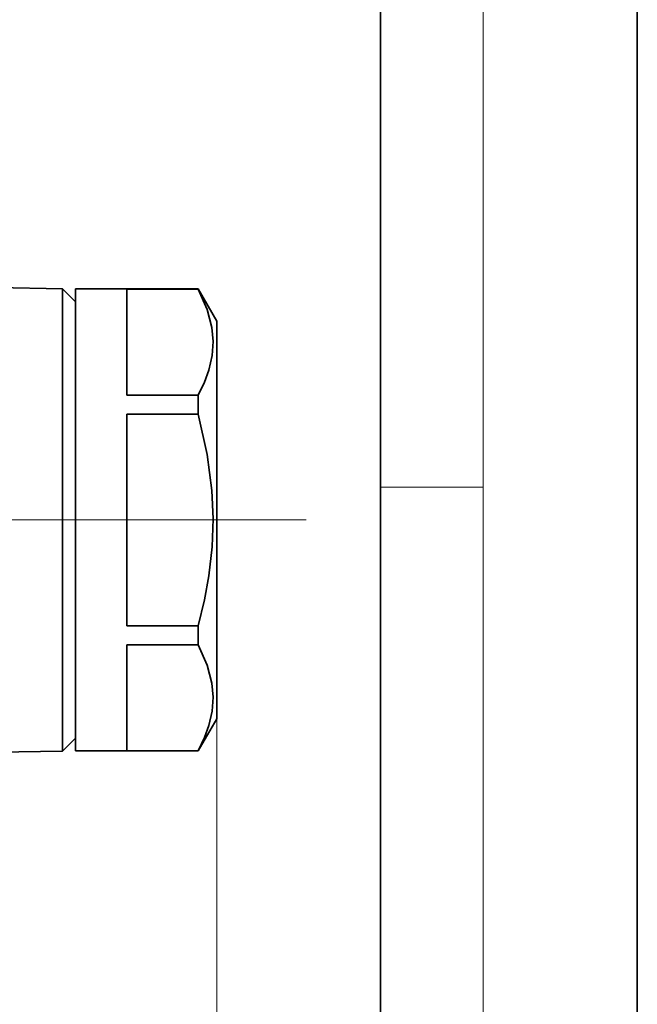
# Model space of a CAD drawing. Extents: x 0 to 210, y 0 to 297.
# Drawn here: x 186 to 210, y 128 to 167 of the extents above; entities that cross this region are included whole.
import ezdxf

# ---------------------------------------------------------------- set-up
doc = ezdxf.new("R2010")
doc.units = 0
doc.linetypes.add('DASHDOT', pattern=[18.5, 12, -3, 0.5, -3])

msp = doc.modelspace()

# ---------------------------------------------------------------- linework, layer by layer
at = {"color": 7, "lineweight": 35}
for p, q in [((210, 0), (210, 297)), ((200, 10), (200, 287)), ((187.615, 156.226), (179.925, 156.36)), ((187.615, 156.226), (187.615, 155.123)), ((188.124, 155.717), (187.615, 156.226)), ((188.124, 156.217), (188.124, 151.532)), ((190.124, 156.217), (188.124, 156.217)), ((190.124, 156.217), (192.902, 156.217)), ((190.124, 156.207), (192.902, 156.207)), ((190.124, 152.084), (190.124, 156.207)), ((192.902, 156.207), (192.902, 156.217)), ((193.624, 154.967), (192.902, 156.217)), ((193.624, 154.967), (192.902, 156.217)), ((187.615, 142.898), (187.615, 155.123)), ((193.624, 154.967), (193.624, 150.933)), ((190.124, 152.084), (192.902, 152.084)), ((192.902, 151.532), (192.902, 152.084)), ((188.124, 151.532), (188.124, 138.217)), ((190.124, 151.34), (192.902, 151.34)), ((190.124, 143.094), (190.124, 151.34)), ((192.902, 151.532), (192.902, 151.34)), ((193.624, 150.933), (193.624, 139.467)), ((187.615, 142.898), (187.615, 138.208)), ((190.124, 143.094), (192.902, 143.094)), ((192.902, 142.351), (192.902, 143.094)), ((190.124, 138.228), (190.124, 142.351)), ((190.124, 142.351), (192.902, 142.351)), ((193.624, 139.467), (192.902, 138.217)), ((193.624, 139.467), (192.902, 138.217)), ((188.124, 138.717), (187.615, 138.208)), ((188.124, 138.717), (187.615, 138.208)), ((187.615, 138.208), (179.061, 138.059)), ((187.615, 138.208), (179.061, 138.059)), ((190.124, 138.217), (188.124, 138.217)), ((190.124, 138.217), (188.124, 138.217)), ((190.124, 138.228), (192.902, 138.228)), ((190.124, 138.217), (192.902, 138.217)), ((190.124, 138.217), (192.902, 138.217)), ((192.902, 138.217), (192.902, 138.228))]:
    msp.add_line(p, q, dxfattribs=at)
at = {"color": 7, "lineweight": 13}
for p, q in [((204, 6), (204, 291)), ((200, 148.5), (204, 148.5)), ((193.624, 139.467), (193.624, 119.786))]:
    msp.add_line(p, q, dxfattribs=at)
at = {"color": 7, "linetype": 'DASHDOT', "lineweight": 13}
msp.add_line((197.11, 147.217), (172.074, 147.217), dxfattribs=at)
at = {"color": 7, "lineweight": 35}
for points in [[(192.902, 156.207), (193.25, 155.423), (193.433, 154.717), (193.479, 154.171), (193.441, 153.625), (193.312, 153.06), (193.143, 152.592), (192.902, 152.084)], [(192.902, 151.34), (193.25, 149.771), (193.433, 148.36), (193.479, 147.267), (193.441, 146.176), (193.312, 145.046), (193.143, 144.11), (192.902, 143.094)], [(192.902, 142.351), (193.25, 141.566), (193.433, 140.861), (193.479, 140.314), (193.441, 139.769), (193.312, 139.204), (193.143, 138.735), (192.902, 138.228)]]:
    msp.add_lwpolyline(points, dxfattribs=at)

doc.saveas('drawing.dxf')
